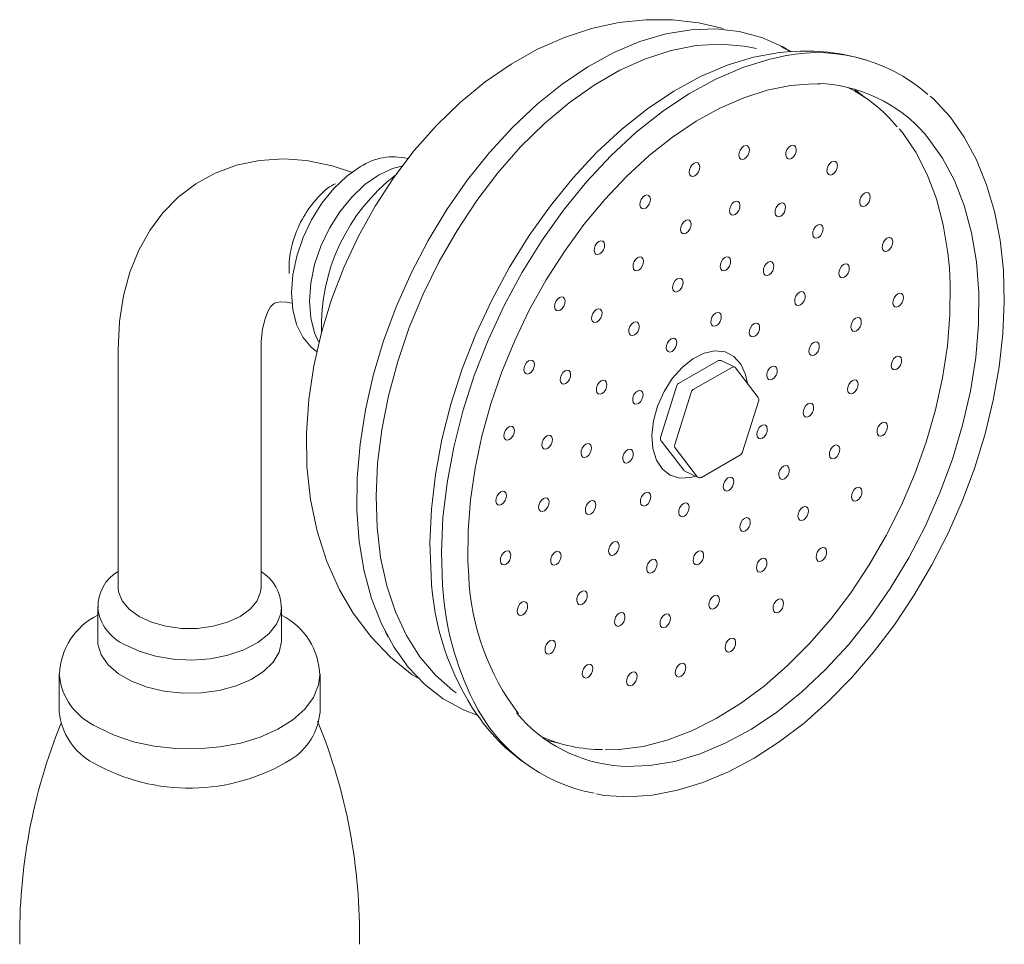
# Model space of a CAD drawing. Units: inches. Extents: x -0.6 to 29.6, y -22.5 to 52.4.
# Drawn here: x 25.8 to 29.6, y 48.8 to 52.4 of the extents above; entities that cross this region are included whole.
import ezdxf

# ---------------------------------------------------------------- set-up
doc = ezdxf.new("R2010")
doc.units = ezdxf.units.IN
doc.header["$LTSCALE"] = 2
doc.header["$MEASUREMENT"] = 0
doc.layers.add('A-PRODUCT', color=7, linetype='Continuous', lineweight=9)

# ---------------------------------------------------------------- blocks, each defined once
blk = doc.blocks.new('EAHS35-K ISO')
at = {"layer": 'A-PRODUCT', "linetype": 'Continuous', "lineweight": 15}
for p, q in [((12.04, 33.5046), (12.0039, 33.524)), ((12.285, 33.3605), (12.3246, 33.3301)), ((9.4481, 32.356), (9.4481, 31.4382)), ((9.9993, 31.4382), (9.9993, 32.356)), ((11.7605, 32.3121), (11.6094, 32.2248)), ((11.6661, 32.2007), (11.8172, 32.2879)), ((11.824, 32.2886), (11.7732, 32.3126)), ((11.9164, 32.1709), (11.829, 32.2846)), ((11.6031, 32.2171), (11.5394, 32.0161)), ((11.5944, 31.989), (11.6581, 32.1899)), ((11.855, 31.9574), (11.9186, 32.1583)), ((11.5417, 32.0036), (11.6291, 31.8899)), ((11.6827, 31.8636), (11.5953, 31.9773)), ((11.6976, 31.8624), (11.8487, 31.9496)), ((11.6341, 31.8858), (11.6848, 31.8619)), ((9.3694, 31.3626), (9.3694, 31.2346)), ((10.078, 31.2346), (10.078, 31.3626)), ((10.4773, 31.2684), (10.489, 31.2468)), ((9.2207, 31.1051), (9.2207, 30.9576)), ((10.2267, 31.1051), (10.2266, 31.0996)), ((10.2267, 30.9576), (10.2267, 31.1051))]:
    blk.add_line(p, q, dxfattribs=at)
at = {"layer": 'A-PRODUCT', "linetype": 'Continuous', "lineweight": 15, "flags": 128}
for points in [[(11.7808, 33.5931), (11.688, 33.6151), (11.586, 33.6271), (11.4827, 33.6274), (11.3785, 33.6162), (11.2739, 33.5935), (11.1694, 33.5593), (11.0656, 33.5135), (10.9632, 33.4561), (10.8634, 33.3876), (10.7671, 33.3086), (10.6756, 33.2199), (10.5899, 33.1229), (10.5108, 33.0185), (10.4389, 32.908), (10.3745, 32.7921), (10.3183, 32.6718), (10.2706, 32.5479), (10.2318, 32.4213), (10.2024, 32.2928), (10.183, 32.1632), (10.174, 32.0334), (10.1762, 31.9044), (10.1899, 31.7776), (10.2156, 31.6548), (10.2532, 31.5379), (10.3022, 31.4289), (10.3551, 31.3389), (10.4229, 31.2487), (10.4991, 31.1694), (10.5824, 31.1015), (10.6025, 31.0889)], [(10.833, 30.9455), (10.78, 30.966), (10.7021, 31.0087), (10.6308, 31.0637), (10.567, 31.1305), (10.5112, 31.2086), (10.464, 31.297), (10.4258, 31.3949), (10.3971, 31.5013), (10.3781, 31.6153), (10.369, 31.7356), (10.3699, 31.861), (10.3809, 31.9903), (10.4017, 32.1223), (10.4322, 32.2556), (10.472, 32.3888), (10.5209, 32.5207), (10.5783, 32.65), (10.6435, 32.7753), (10.7161, 32.8955), (10.7952, 33.0093), (10.8801, 33.1155), (10.9699, 33.2132), (11.0637, 33.3014), (11.1607, 33.3792), (11.2598, 33.4457), (11.36, 33.5005), (11.4604, 33.5428), (11.5599, 33.5724), (11.6576, 33.5888), (11.7526, 33.592), (11.8437, 33.5818), (11.9303, 33.5585), (12.0113, 33.5222), (12.0411, 33.5047)], [(10.752, 31.0318), (10.7395, 31.0408), (10.6719, 31.0999), (10.6121, 31.1705), (10.5605, 31.2521), (10.5178, 31.3437), (10.4843, 31.4444), (10.4605, 31.5532), (10.4465, 31.669), (10.4426, 31.7905), (10.4487, 31.9166), (10.4648, 32.0459), (10.4907, 32.1772), (10.5262, 32.309), (10.5708, 32.44), (10.6242, 32.5689), (10.6858, 32.6943), (10.755, 32.815), (10.8309, 32.9297), (10.913, 33.0372), (11.0003, 33.1365), (11.0919, 33.2265), (11.1869, 33.3063), (11.2843, 33.3751), (11.3831, 33.4321), (11.4823, 33.4768), (11.5809, 33.5088), (11.6779, 33.5277), (11.7722, 33.5332), (11.863, 33.5255), (11.9097, 33.5158)], [(12.0448, 33.5049), (11.9985, 33.5009), (11.8984, 33.4827), (11.7966, 33.4516), (11.6939, 33.4079), (11.5915, 33.3518), (11.4902, 33.2841), (11.391, 33.2052), (11.2948, 33.1159), (11.2025, 33.0172), (11.115, 32.9098), (11.033, 32.7948), (10.9574, 32.6733), (10.8888, 32.5463), (10.828, 32.4152), (10.7754, 32.281), (10.7316, 32.1452), (10.6969, 32.0088), (10.6717, 31.8733), (10.6563, 31.7398), (10.6507, 31.6096), (10.655, 31.484)], [(10.6995, 31.4469), (10.6951, 31.5744), (10.7008, 31.7064), (10.7165, 31.8418), (10.7421, 31.9793), (10.7772, 32.1176), (10.8217, 32.2555), (10.875, 32.3916), (10.9368, 32.5246), (11.0063, 32.6534), (11.083, 32.7766), (11.1661, 32.8933), (11.2549, 33.0022), (11.3486, 33.1024), (11.4462, 33.193), (11.5468, 33.273), (11.6496, 33.3417), (11.7535, 33.3986), (11.8576, 33.443), (11.9609, 33.4745), (11.9805, 33.4791)], [(10.8001, 31.4817), (10.7969, 31.5405), (10.7974, 31.6562), (10.8066, 31.7757), (10.8244, 31.8979), (10.8506, 32.0215), (10.8852, 32.1456), (10.9277, 32.269), (10.9779, 32.3906), (11.0351, 32.5093), (11.0991, 32.6239), (11.169, 32.7336), (11.2444, 32.8373), (11.3246, 32.934), (11.4087, 33.023), (11.496, 33.1033), (11.5856, 33.1744), (11.6769, 33.2357), (11.7688, 33.2865), (11.8606, 33.3266), (11.9515, 33.3557), (12.0406, 33.3734), (12.1273, 33.3799), (12.1545, 33.3782)], [(11.2933, 30.6418), (11.323, 30.636), (11.4144, 30.6308), (11.5087, 30.6374), (11.6053, 30.6556), (11.7034, 30.6855), (11.8021, 30.7268), (11.9006, 30.7792), (11.998, 30.8421), (12.0936, 30.9151), (12.1865, 30.9976), (12.276, 31.0888), (12.3613, 31.1879), (12.4419, 31.2942), (12.517, 31.4067), (12.586, 31.5246), (12.6485, 31.6469), (12.7038, 31.7727), (12.7516, 31.9008), (12.7915, 32.0302), (12.823, 32.16), (12.846, 32.289), (12.8603, 32.4162), (12.8656, 32.5407), (12.862, 32.6614), (12.8494, 32.7773), (12.8278, 32.8874), (12.7974, 32.9909), (12.7585, 33.0868), (12.7113, 33.1742), (12.6562, 33.2525), (12.5938, 33.3207), (12.5791, 33.333)], [(11.3864, 30.7491), (11.4055, 30.7481), (11.4989, 30.7513), (11.5951, 30.7674), (11.693, 30.7965), (11.7918, 30.8382), (11.8905, 30.892), (11.988, 30.9576), (12.0834, 31.0341), (12.1758, 31.1209), (12.2642, 31.217), (12.3477, 31.3216), (12.4255, 31.4336), (12.497, 31.5518), (12.5612, 31.6752), (12.6176, 31.8024), (12.6657, 31.9322), (12.705, 32.0634), (12.735, 32.1945), (12.7555, 32.3244), (12.7662, 32.4517), (12.7671, 32.5751), (12.7582, 32.6935), (12.7395, 32.8056), (12.7112, 32.9104), (12.6737, 33.0068), (12.6272, 33.0938), (12.5723, 33.1706), (12.5574, 33.188)], [(12.6537, 32.6697), (12.648, 32.7286), (12.6302, 32.8359), (12.6036, 32.9369), (12.5682, 33.0305), (12.5244, 33.1159), (12.4727, 33.1922), (12.4597, 33.2068)], [(11.8824, 33.1265), (11.8816, 33.1164), (11.8778, 33.106), (11.8716, 33.0969), (11.8641, 33.0906), (11.8562, 33.088), (11.8493, 33.0895), (11.8443, 33.0948), (11.842, 33.1032), (11.8429, 33.1134), (11.8467, 33.1238), (11.8528, 33.1328), (11.8604, 33.1391), (11.8683, 33.1418), (11.8752, 33.1403), (11.8802, 33.1349), (11.8824, 33.1265)], [(12.0631, 33.1285), (12.0623, 33.1183), (12.0585, 33.1079), (12.0524, 33.0989), (12.0448, 33.0926), (12.0369, 33.09), (12.03, 33.0915), (12.025, 33.0968), (12.0228, 33.1052), (12.0236, 33.1154), (12.0274, 33.1258), (12.0335, 33.1348), (12.0411, 33.1411), (12.049, 33.1437), (12.0559, 33.1423), (12.0609, 33.1369), (12.0631, 33.1285)], [(10.3475, 33.0389), (10.274, 33.0636), (10.1743, 33.084), (10.0867, 33.0905), (9.993, 33.0849), (9.9044, 33.0663), (9.8223, 33.0358), (9.7473, 32.9944), (9.68, 32.9431), (9.6207, 32.8829), (9.5698, 32.8144), (9.5274, 32.738), (9.4935, 32.6539), (9.4688, 32.5624), (9.4535, 32.4639), (9.4481, 32.356)], [(11.691, 33.0611), (11.6902, 33.0509), (11.6864, 33.0405), (11.6802, 33.0314), (11.6726, 33.0251), (11.6648, 33.0225), (11.6578, 33.024), (11.6529, 33.0294), (11.6506, 33.0378), (11.6515, 33.0479), (11.6552, 33.0583), (11.6614, 33.0674), (11.669, 33.0737), (11.6768, 33.0763), (11.6838, 33.0748), (11.6888, 33.0695), (11.691, 33.0611)], [(12.2218, 33.0669), (12.221, 33.0567), (12.2172, 33.0463), (12.211, 33.0373), (12.2035, 33.031), (12.1956, 33.0284), (12.1886, 33.0299), (12.1837, 33.0352), (12.1814, 33.0436), (12.1823, 33.0538), (12.1861, 33.0642), (12.1922, 33.0732), (12.1998, 33.0795), (12.2077, 33.0821), (12.2146, 33.0807), (12.2196, 33.0753), (12.2218, 33.0669)], [(10.3833, 33.0607), (10.3301, 33.0238), (10.2797, 32.9762), (10.2337, 32.9195), (10.1937, 32.8558), (10.1611, 32.787), (10.1369, 32.7156), (10.122, 32.6441), (10.1169, 32.5748), (10.1218, 32.5101), (10.1365, 32.4522), (10.1605, 32.4031), (10.193, 32.3644), (10.2136, 32.3484)], [(10.4524, 33.0281), (10.5064, 33.053), (10.542, 33.0626)], [(10.2212, 32.3845), (10.2056, 32.4196), (10.1909, 32.4775), (10.186, 32.5422), (10.1911, 32.6115), (10.206, 32.683), (10.2302, 32.7544), (10.2628, 32.8231), (10.3028, 32.8869), (10.3488, 32.9436), (10.3992, 32.9912), (10.4524, 33.0281)], [(12.3485, 32.9456), (12.3476, 32.9354), (12.3438, 32.925), (12.3377, 32.916), (12.3301, 32.9097), (12.3222, 32.907), (12.3153, 32.9085), (12.3103, 32.9139), (12.3081, 32.9223), (12.3089, 32.9325), (12.3127, 32.9428), (12.3189, 32.9519), (12.3264, 32.9582), (12.3343, 32.9608), (12.3413, 32.9593), (12.3462, 32.954), (12.3485, 32.9456)], [(11.5009, 32.9362), (11.5001, 32.9261), (11.4963, 32.9157), (11.4901, 32.9066), (11.4826, 32.9003), (11.4747, 32.8977), (11.4678, 32.8992), (11.4628, 32.9045), (11.4605, 32.9129), (11.4614, 32.9231), (11.4652, 32.9335), (11.4713, 32.9425), (11.4789, 32.9489), (11.4868, 32.9515), (11.4937, 32.95), (11.4987, 32.9446), (11.5009, 32.9362)], [(11.8463, 32.9122), (11.8455, 32.902), (11.8417, 32.8916), (11.8355, 32.8826), (11.8279, 32.8762), (11.8201, 32.8736), (11.8131, 32.8751), (11.8082, 32.8805), (11.8059, 32.8889), (11.8068, 32.899), (11.8105, 32.9094), (11.8167, 32.9185), (11.8243, 32.9248), (11.8321, 32.9274), (11.8391, 32.9259), (11.8441, 32.9206), (11.8463, 32.9122)], [(12.0219, 32.9062), (12.021, 32.8961), (12.0173, 32.8857), (12.0111, 32.8766), (12.0035, 32.8703), (11.9957, 32.8677), (11.9887, 32.8692), (11.9837, 32.8745), (11.9815, 32.8829), (11.9823, 32.8931), (11.9861, 32.9035), (11.9923, 32.9125), (11.9999, 32.9188), (12.0077, 32.9215), (12.0147, 32.92), (12.0196, 32.9146), (12.0219, 32.9062)], [(11.6576, 32.8402), (11.6568, 32.83), (11.653, 32.8196), (11.6468, 32.8106), (11.6392, 32.8043), (11.6314, 32.8017), (11.6244, 32.8031), (11.6195, 32.8085), (11.6172, 32.8169), (11.6181, 32.8271), (11.6218, 32.8375), (11.628, 32.8465), (11.6356, 32.8528), (11.6434, 32.8554), (11.6504, 32.8539), (11.6554, 32.8486), (11.6576, 32.8402)], [(12.1671, 32.823), (12.1663, 32.8128), (12.1625, 32.8024), (12.1564, 32.7934), (12.1488, 32.7871), (12.1409, 32.7844), (12.134, 32.7859), (12.129, 32.7913), (12.1268, 32.7997), (12.1276, 32.8099), (12.1314, 32.8202), (12.1375, 32.8293), (12.1451, 32.8356), (12.153, 32.8382), (12.1599, 32.8367), (12.1649, 32.8314), (12.1671, 32.823)], [(11.3241, 32.7599), (11.3233, 32.7497), (11.3195, 32.7393), (11.3133, 32.7303), (11.3058, 32.724), (11.2979, 32.7214), (11.2909, 32.7228), (11.286, 32.7282), (11.2837, 32.7366), (11.2846, 32.7468), (11.2884, 32.7572), (11.2945, 32.7662), (11.3021, 32.7725), (11.31, 32.7751), (11.3169, 32.7736), (11.3219, 32.7683), (11.3241, 32.7599)], [(12.4351, 32.7721), (12.4343, 32.762), (12.4305, 32.7516), (12.4244, 32.7425), (12.4168, 32.7362), (12.4089, 32.7336), (12.402, 32.7351), (12.397, 32.7404), (12.3948, 32.7488), (12.3956, 32.759), (12.3994, 32.7694), (12.4055, 32.7785), (12.4131, 32.7848), (12.421, 32.7874), (12.4279, 32.7859), (12.4329, 32.7805), (12.4351, 32.7721)], [(11.4742, 32.6974), (11.4734, 32.6872), (11.4696, 32.6768), (11.4635, 32.6678), (11.4559, 32.6615), (11.448, 32.6588), (11.4411, 32.6603), (11.4361, 32.6657), (11.4339, 32.6741), (11.4347, 32.6842), (11.4385, 32.6946), (11.4446, 32.7037), (11.4522, 32.71), (11.4601, 32.7126), (11.467, 32.7111), (11.472, 32.7058), (11.4742, 32.6974)], [(11.8102, 32.6978), (11.8093, 32.6876), (11.8056, 32.6772), (11.7994, 32.6682), (11.7918, 32.6619), (11.784, 32.6593), (11.777, 32.6608), (11.772, 32.6661), (11.7698, 32.6745), (11.7706, 32.6847), (11.7744, 32.6951), (11.7806, 32.7041), (11.7882, 32.7104), (11.796, 32.713), (11.803, 32.7115), (11.8079, 32.7062), (11.8102, 32.6978)], [(11.9769, 32.6793), (11.976, 32.6691), (11.9723, 32.6587), (11.9661, 32.6497), (11.9585, 32.6434), (11.9507, 32.6408), (11.9437, 32.6422), (11.9387, 32.6476), (11.9365, 32.656), (11.9373, 32.6662), (11.9411, 32.6766), (11.9473, 32.6856), (11.9549, 32.6919), (11.9627, 32.6945), (11.9697, 32.693), (11.9746, 32.6877), (11.9769, 32.6793)], [(11.3269, 30.812), (11.3808, 30.8125), (11.4724, 30.8251), (11.5657, 30.8494), (11.66, 30.8851), (11.7543, 30.9321), (11.8478, 30.9899), (11.9396, 31.0578), (12.0288, 31.1353), (12.1146, 31.2216), (12.1964, 31.3159), (12.2734, 31.4174), (12.3448, 31.5252), (12.4102, 31.6382), (12.4689, 31.7555), (12.5204, 31.8761), (12.5642, 31.9988), (12.6, 32.1226), (12.6274, 32.2464), (12.6462, 32.3692), (12.6561, 32.4897), (12.657, 32.607), (12.6537, 32.6697)], [(12.2679, 32.6706), (12.267, 32.6604), (12.2633, 32.65), (12.2571, 32.6409), (12.2495, 32.6346), (12.2417, 32.632), (12.2347, 32.6335), (12.2298, 32.6389), (12.2275, 32.6473), (12.2283, 32.6574), (12.2321, 32.6678), (12.2383, 32.6769), (12.2459, 32.6832), (12.2537, 32.6858), (12.2607, 32.6843), (12.2656, 32.679), (12.2679, 32.6706)], [(11.6265, 32.6158), (11.6257, 32.6056), (11.6219, 32.5952), (11.6158, 32.5862), (11.6082, 32.5799), (11.6003, 32.5772), (11.5934, 32.5787), (11.5884, 32.5841), (11.5862, 32.5925), (11.587, 32.6027), (11.5908, 32.613), (11.5969, 32.6221), (11.6045, 32.6284), (11.6124, 32.631), (11.6193, 32.6295), (11.6243, 32.6242), (11.6265, 32.6158)], [(11.1717, 32.5431), (11.1708, 32.5329), (11.1671, 32.5225), (11.1609, 32.5135), (11.1533, 32.5072), (11.1455, 32.5046), (11.1385, 32.5061), (11.1336, 32.5114), (11.1313, 32.5198), (11.1322, 32.53), (11.1359, 32.5404), (11.1421, 32.5494), (11.1497, 32.5557), (11.1575, 32.5583), (11.1645, 32.5569), (11.1694, 32.5515), (11.1717, 32.5431)], [(12.0978, 32.5634), (12.097, 32.5533), (12.0932, 32.5429), (12.087, 32.5338), (12.0795, 32.5275), (12.0716, 32.5249), (12.0646, 32.5264), (12.0597, 32.5317), (12.0574, 32.5401), (12.0583, 32.5503), (12.0621, 32.5607), (12.0682, 32.5697), (12.0758, 32.576), (12.0837, 32.5787), (12.0906, 32.5772), (12.0956, 32.5718), (12.0978, 32.5634)], [(12.4764, 32.5575), (12.4755, 32.5473), (12.4718, 32.5369), (12.4656, 32.5279), (12.458, 32.5216), (12.4502, 32.519), (12.4432, 32.5204), (12.4383, 32.5258), (12.436, 32.5342), (12.4369, 32.5444), (12.4406, 32.5548), (12.4468, 32.5638), (12.4544, 32.5701), (12.4622, 32.5727), (12.4692, 32.5712), (12.4741, 32.5659), (12.4764, 32.5575)], [(9.9993, 32.356), (10.0001, 32.3858), (10.0055, 32.4351), (10.0146, 32.4739), (10.0254, 32.5019), (10.0358, 32.5198), (10.0441, 32.5293), (10.0505, 32.534), (10.0597, 32.5374), (10.0747, 32.5393), (10.0978, 32.5381), (10.1162, 32.5343)], [(11.3142, 32.4977), (11.3133, 32.4875), (11.3095, 32.4771), (11.3034, 32.4681), (11.2958, 32.4618), (11.288, 32.4591), (11.281, 32.4606), (11.276, 32.466), (11.2738, 32.4744), (11.2746, 32.4845), (11.2784, 32.4949), (11.2846, 32.504), (11.2922, 32.5103), (11.3, 32.5129), (11.307, 32.5114), (11.3119, 32.5061), (11.3142, 32.4977)], [(11.7741, 32.4834), (11.7732, 32.4733), (11.7694, 32.4629), (11.7633, 32.4538), (11.7557, 32.4475), (11.7478, 32.4449), (11.7409, 32.4464), (11.7359, 32.4517), (11.7337, 32.4601), (11.7345, 32.4703), (11.7383, 32.4807), (11.7445, 32.4897), (11.752, 32.4961), (11.7599, 32.4987), (11.7669, 32.4972), (11.7718, 32.4918), (11.7741, 32.4834)], [(12.3142, 32.4639), (12.3134, 32.4537), (12.3096, 32.4433), (12.3035, 32.4343), (12.2959, 32.428), (12.288, 32.4254), (12.2811, 32.4268), (12.2761, 32.4322), (12.2739, 32.4406), (12.2747, 32.4508), (12.2785, 32.4612), (12.2846, 32.4702), (12.2922, 32.4765), (12.3001, 32.4791), (12.307, 32.4776), (12.312, 32.4723), (12.3142, 32.4639)], [(11.4577, 32.4474), (11.4569, 32.4372), (11.4531, 32.4268), (11.447, 32.4178), (11.4394, 32.4115), (11.4315, 32.4089), (11.4246, 32.4104), (11.4196, 32.4157), (11.4174, 32.4241), (11.4182, 32.4343), (11.422, 32.4447), (11.4281, 32.4537), (11.4357, 32.46), (11.4436, 32.4626), (11.4505, 32.4612), (11.4555, 32.4558), (11.4577, 32.4474)], [(11.9221, 32.4423), (11.9212, 32.4321), (11.9174, 32.4217), (11.9113, 32.4127), (11.9037, 32.4064), (11.8958, 32.4038), (11.8889, 32.4052), (11.8839, 32.4106), (11.8817, 32.419), (11.8825, 32.4292), (11.8863, 32.4396), (11.8925, 32.4486), (11.9, 32.4549), (11.9079, 32.4575), (11.9149, 32.456), (11.9198, 32.4507), (11.9221, 32.4423)], [(11.6024, 32.3844), (11.6016, 32.3742), (11.5978, 32.3638), (11.5917, 32.3547), (11.5841, 32.3484), (11.5762, 32.3458), (11.5693, 32.3473), (11.5643, 32.3527), (11.5621, 32.3611), (11.5629, 32.3712), (11.5667, 32.3816), (11.5728, 32.3907), (11.5804, 32.397), (11.5883, 32.3996), (11.5952, 32.3981), (11.6002, 32.3928), (11.6024, 32.3844)], [(12.1521, 32.3703), (12.1512, 32.3601), (12.1474, 32.3497), (12.1413, 32.3407), (12.1337, 32.3344), (12.1258, 32.3317), (12.1189, 32.3332), (12.1139, 32.3386), (12.1117, 32.347), (12.1125, 32.3571), (12.1163, 32.3675), (12.1225, 32.3766), (12.13, 32.3829), (12.1379, 32.3855), (12.1449, 32.384), (12.1498, 32.3787), (12.1521, 32.3703)], [(11.0532, 32.2995), (11.0524, 32.2894), (11.0486, 32.279), (11.0425, 32.2699), (11.0349, 32.2636), (11.027, 32.261), (11.0201, 32.2625), (11.0151, 32.2678), (11.0129, 32.2762), (11.0137, 32.2864), (11.0175, 32.2968), (11.0236, 32.3058), (11.0312, 32.3121), (11.0391, 32.3148), (11.046, 32.3133), (11.051, 32.3079), (11.0532, 32.2995)], [(11.6741, 31.8669), (11.6551, 31.8617), (11.6143, 31.8594), (11.5776, 31.8703), (11.5471, 31.8938), (11.5244, 31.9288), (11.5107, 31.9732), (11.5069, 32.0247), (11.5129, 32.0805), (11.5287, 32.1376), (11.5533, 32.193), (11.5853, 32.2435), (11.6231, 32.2866), (11.6646, 32.3199), (11.7076, 32.3416), (11.7497, 32.3505), (11.7888, 32.3462), (11.8226, 32.3289), (11.8494, 32.2994), (11.8677, 32.2595), (11.8751, 32.2246)], [(12.4696, 32.3151), (12.4688, 32.305), (12.465, 32.2946), (12.4588, 32.2855), (12.4513, 32.2792), (12.4434, 32.2766), (12.4365, 32.2781), (12.4315, 32.2834), (12.4292, 32.2918), (12.4301, 32.302), (12.4339, 32.3124), (12.44, 32.3214), (12.4476, 32.3278), (12.4555, 32.3304), (12.4624, 32.3289), (12.4674, 32.3235), (12.4696, 32.3151)], [(11.1931, 32.2607), (11.1922, 32.2505), (11.1884, 32.2401), (11.1823, 32.231), (11.1747, 32.2247), (11.1668, 32.2221), (11.1599, 32.2236), (11.1549, 32.229), (11.1527, 32.2374), (11.1535, 32.2475), (11.1573, 32.2579), (11.1635, 32.267), (11.171, 32.2733), (11.1789, 32.2759), (11.1859, 32.2744), (11.1908, 32.2691), (11.1931, 32.2607)], [(11.9899, 32.2767), (11.9891, 32.2665), (11.9853, 32.2561), (11.9791, 32.247), (11.9715, 32.2407), (11.9637, 32.2381), (11.9567, 32.2396), (11.9518, 32.245), (11.9495, 32.2534), (11.9504, 32.2635), (11.9541, 32.2739), (11.9603, 32.283), (11.9679, 32.2893), (11.9757, 32.2919), (11.9827, 32.2904), (11.9877, 32.2851), (11.9899, 32.2767)], [(12.3016, 32.2232), (12.3008, 32.213), (12.297, 32.2026), (12.2909, 32.1936), (12.2833, 32.1873), (12.2754, 32.1847), (12.2685, 32.1861), (12.2635, 32.1915), (12.2613, 32.1999), (12.2621, 32.2101), (12.2659, 32.2205), (12.272, 32.2295), (12.2796, 32.2358), (12.2875, 32.2384), (12.2944, 32.2369), (12.2994, 32.2316), (12.3016, 32.2232)], [(11.3329, 32.2218), (11.3321, 32.2116), (11.3283, 32.2012), (11.3221, 32.1922), (11.3146, 32.1859), (11.3067, 32.1833), (11.2997, 32.1847), (11.2948, 32.1901), (11.2925, 32.1985), (11.2934, 32.2087), (11.2972, 32.2191), (11.3033, 32.2281), (11.3109, 32.2344), (11.3188, 32.237), (11.3257, 32.2355), (11.3307, 32.2302), (11.3329, 32.2218)], [(11.4727, 32.1829), (11.4719, 32.1727), (11.4681, 32.1623), (11.462, 32.1533), (11.4544, 32.147), (11.4465, 32.1444), (11.4396, 32.1459), (11.4346, 32.1512), (11.4324, 32.1596), (11.4332, 32.1698), (11.437, 32.1802), (11.4431, 32.1892), (11.4507, 32.1955), (11.4586, 32.1981), (11.4655, 32.1967), (11.4705, 32.1913), (11.4727, 32.1829)], [(12.1303, 32.1332), (12.1294, 32.123), (12.1256, 32.1126), (12.1195, 32.1036), (12.1119, 32.0973), (12.104, 32.0947), (12.0971, 32.0962), (12.0921, 32.1015), (12.0899, 32.1099), (12.0907, 32.1201), (12.0945, 32.1305), (12.1007, 32.1395), (12.1082, 32.1458), (12.1161, 32.1484), (12.1231, 32.147), (12.128, 32.1416), (12.1303, 32.1332)], [(10.9762, 32.0444), (10.9753, 32.0342), (10.9716, 32.0238), (10.9654, 32.0148), (10.9578, 32.0085), (10.95, 32.0059), (10.943, 32.0074), (10.938, 32.0127), (10.9358, 32.0211), (10.9366, 32.0313), (10.9404, 32.0417), (10.9466, 32.0507), (10.9542, 32.057), (10.962, 32.0596), (10.969, 32.0582), (10.9739, 32.0528), (10.9762, 32.0444)], [(11.9517, 32.0498), (11.9508, 32.0396), (11.9471, 32.0292), (11.9409, 32.0202), (11.9333, 32.0139), (11.9255, 32.0113), (11.9185, 32.0127), (11.9135, 32.0181), (11.9113, 32.0265), (11.9121, 32.0367), (11.9159, 32.0471), (11.9221, 32.0561), (11.9297, 32.0624), (11.9375, 32.065), (11.9445, 32.0635), (11.9494, 32.0582), (11.9517, 32.0498)], [(12.4153, 32.0603), (12.4144, 32.0501), (12.4106, 32.0397), (12.4045, 32.0307), (12.3969, 32.0244), (12.389, 32.0218), (12.3821, 32.0232), (12.3771, 32.0286), (12.3749, 32.037), (12.3757, 32.0472), (12.3795, 32.0576), (12.3857, 32.0666), (12.3932, 32.0729), (12.4011, 32.0755), (12.4081, 32.074), (12.413, 32.0687), (12.4153, 32.0603)], [(11.1228, 32.0095), (11.1219, 31.9993), (11.1182, 31.9889), (11.112, 31.9799), (11.1044, 31.9736), (11.0966, 31.971), (11.0896, 31.9725), (11.0846, 31.9778), (11.0824, 31.9862), (11.0832, 31.9964), (11.087, 32.0068), (11.0932, 32.0158), (11.1008, 32.0221), (11.1086, 32.0247), (11.1156, 32.0233), (11.1205, 32.0179), (11.1228, 32.0095)], [(11.2737, 31.9779), (11.2728, 31.9678), (11.2691, 31.9574), (11.2629, 31.9483), (11.2553, 31.942), (11.2475, 31.9394), (11.2405, 31.9409), (11.2355, 31.9462), (11.2333, 31.9546), (11.2341, 31.9648), (11.2379, 31.9752), (11.2441, 31.9842), (11.2517, 31.9906), (11.2595, 31.9932), (11.2665, 31.9917), (11.2714, 31.9863), (11.2737, 31.9779)], [(12.2313, 31.972), (12.2305, 31.9619), (12.2267, 31.9515), (12.2206, 31.9424), (12.213, 31.9361), (12.2051, 31.9335), (12.1982, 31.935), (12.1932, 31.9403), (12.191, 31.9487), (12.1918, 31.9589), (12.1956, 31.9693), (12.2018, 31.9784), (12.2093, 31.9847), (12.2172, 31.9873), (12.2241, 31.9858), (12.2291, 31.9804), (12.2313, 31.972)], [(11.4345, 31.956), (11.4337, 31.9459), (11.4299, 31.9355), (11.4237, 31.9264), (11.4162, 31.9201), (11.4083, 31.9175), (11.4014, 31.919), (11.3964, 31.9243), (11.3941, 31.9327), (11.395, 31.9429), (11.3988, 31.9533), (11.4049, 31.9624), (11.4125, 31.9687), (11.4204, 31.9713), (11.4273, 31.9698), (11.4323, 31.9644), (11.4345, 31.956)], [(12.0362, 31.8932), (12.0353, 31.8831), (12.0316, 31.8727), (12.0254, 31.8636), (12.0178, 31.8573), (12.01, 31.8547), (12.003, 31.8562), (11.9981, 31.8615), (11.9958, 31.8699), (11.9967, 31.8801), (12.0004, 31.8905), (12.0066, 31.8995), (12.0142, 31.9058), (12.022, 31.9085), (12.029, 31.907), (12.0339, 31.9016), (12.0362, 31.8932)], [(11.6291, 31.8899), (11.6303, 31.8886), (11.632, 31.8875)], [(11.822, 31.8483), (11.8211, 31.8382), (11.8174, 31.8278), (11.8112, 31.8187), (11.8036, 31.8124), (11.7958, 31.8098), (11.7888, 31.8113), (11.7838, 31.8166), (11.7816, 31.825), (11.7824, 31.8352), (11.7862, 31.8456), (11.7924, 31.8547), (11.8, 31.861), (11.8078, 31.8636), (11.8148, 31.8621), (11.8197, 31.8567), (11.822, 31.8483)], [(12.3167, 31.809), (12.3159, 31.7988), (12.3121, 31.7884), (12.306, 31.7793), (12.2984, 31.773), (12.2905, 31.7704), (12.2836, 31.7719), (12.2786, 31.7773), (12.2764, 31.7857), (12.2772, 31.7958), (12.281, 31.8062), (12.2871, 31.8153), (12.2947, 31.8216), (12.3026, 31.8242), (12.3095, 31.8227), (12.3145, 31.8174), (12.3167, 31.809)], [(10.9454, 31.7938), (10.9445, 31.7837), (10.9408, 31.7733), (10.9346, 31.7642), (10.927, 31.7579), (10.9192, 31.7553), (10.9122, 31.7568), (10.9072, 31.7621), (10.905, 31.7705), (10.9058, 31.7807), (10.9096, 31.7911), (10.9158, 31.8001), (10.9234, 31.8065), (10.9312, 31.8091), (10.9382, 31.8076), (10.9431, 31.8022), (10.9454, 31.7938)], [(11.1102, 31.7688), (11.1094, 31.7586), (11.1056, 31.7482), (11.0994, 31.7392), (11.0918, 31.7329), (11.084, 31.7303), (11.077, 31.7318), (11.0721, 31.7371), (11.0698, 31.7455), (11.0707, 31.7557), (11.0744, 31.7661), (11.0806, 31.7751), (11.0882, 31.7814), (11.096, 31.784), (11.103, 31.7826), (11.108, 31.7772), (11.1102, 31.7688)], [(11.5024, 31.7904), (11.5015, 31.7802), (11.4977, 31.7698), (11.4916, 31.7608), (11.484, 31.7545), (11.4761, 31.7519), (11.4692, 31.7534), (11.4642, 31.7587), (11.462, 31.7671), (11.4628, 31.7773), (11.4666, 31.7877), (11.4728, 31.7967), (11.4803, 31.803), (11.4882, 31.8056), (11.4952, 31.8041), (11.5001, 31.7988), (11.5024, 31.7904)], [(11.2903, 31.758), (11.2894, 31.7478), (11.2856, 31.7374), (11.2795, 31.7284), (11.2719, 31.7221), (11.264, 31.7195), (11.2571, 31.721), (11.2521, 31.7263), (11.2499, 31.7347), (11.2507, 31.7449), (11.2545, 31.7553), (11.2607, 31.7643), (11.2682, 31.7706), (11.2761, 31.7732), (11.2831, 31.7718), (11.288, 31.7664), (11.2903, 31.758)], [(11.6504, 31.7493), (11.6495, 31.7391), (11.6457, 31.7287), (11.6396, 31.7197), (11.632, 31.7133), (11.6241, 31.7107), (11.6172, 31.7122), (11.6122, 31.7176), (11.61, 31.726), (11.6108, 31.7361), (11.6146, 31.7465), (11.6208, 31.7556), (11.6283, 31.7619), (11.6362, 31.7645), (11.6431, 31.763), (11.6481, 31.7577), (11.6504, 31.7493)], [(12.1102, 31.735), (12.1094, 31.7248), (12.1056, 31.7144), (12.0995, 31.7054), (12.0919, 31.6991), (12.084, 31.6965), (12.0771, 31.698), (12.0721, 31.7033), (12.0699, 31.7117), (12.0707, 31.7219), (12.0745, 31.7323), (12.0806, 31.7413), (12.0882, 31.7476), (12.0961, 31.7503), (12.103, 31.7488), (12.108, 31.7434), (12.1102, 31.735)], [(11.8861, 31.6918), (11.8852, 31.6817), (11.8815, 31.6713), (11.8753, 31.6622), (11.8677, 31.6559), (11.8599, 31.6533), (11.8529, 31.6548), (11.848, 31.6601), (11.8457, 31.6685), (11.8465, 31.6787), (11.8503, 31.6891), (11.8565, 31.6981), (11.8641, 31.7044), (11.8719, 31.7071), (11.8789, 31.7056), (11.8838, 31.7002), (11.8861, 31.6918)], [(11.3798, 31.6001), (11.379, 31.5899), (11.3752, 31.5795), (11.369, 31.5704), (11.3615, 31.5641), (11.3536, 31.5615), (11.3467, 31.563), (11.3417, 31.5684), (11.3394, 31.5768), (11.3403, 31.5869), (11.3441, 31.5973), (11.3502, 31.6064), (11.3578, 31.6127), (11.3657, 31.6153), (11.3726, 31.6138), (11.3776, 31.6085), (11.3798, 31.6001)], [(12.1802, 31.5769), (12.1794, 31.5668), (12.1756, 31.5564), (12.1694, 31.5473), (12.1619, 31.541), (12.154, 31.5384), (12.147, 31.5399), (12.1421, 31.5452), (12.1398, 31.5536), (12.1407, 31.5638), (12.1445, 31.5742), (12.1506, 31.5833), (12.1582, 31.5896), (12.1661, 31.5922), (12.173, 31.5907), (12.178, 31.5853), (12.1802, 31.5769)], [(10.9627, 31.5635), (10.9619, 31.5533), (10.9581, 31.5429), (10.952, 31.5339), (10.9444, 31.5276), (10.9365, 31.525), (10.9296, 31.5265), (10.9246, 31.5318), (10.9224, 31.5402), (10.9232, 31.5504), (10.927, 31.5608), (10.9331, 31.5698), (10.9407, 31.5761), (10.9486, 31.5787), (10.9555, 31.5773), (10.9605, 31.5719), (10.9627, 31.5635)], [(11.1565, 31.5621), (11.1557, 31.552), (11.1519, 31.5416), (11.1458, 31.5325), (11.1382, 31.5262), (11.1303, 31.5236), (11.1234, 31.5251), (11.1184, 31.5304), (11.1162, 31.5388), (11.117, 31.549), (11.1208, 31.5594), (11.1269, 31.5685), (11.1345, 31.5748), (11.1424, 31.5774), (11.1493, 31.5759), (11.1543, 31.5705), (11.1565, 31.5621)], [(11.7059, 31.5638), (11.7051, 31.5537), (11.7013, 31.5433), (11.6951, 31.5342), (11.6876, 31.5279), (11.6797, 31.5253), (11.6728, 31.5268), (11.6678, 31.5321), (11.6655, 31.5405), (11.6664, 31.5507), (11.6702, 31.5611), (11.6763, 31.5701), (11.6839, 31.5765), (11.6918, 31.5791), (11.6987, 31.5776), (11.7037, 31.5722), (11.7059, 31.5638)], [(11.5268, 31.5314), (11.526, 31.5212), (11.5222, 31.5108), (11.5161, 31.5018), (11.5085, 31.4955), (11.5006, 31.4928), (11.4937, 31.4943), (11.4887, 31.4997), (11.4865, 31.5081), (11.4873, 31.5182), (11.4911, 31.5286), (11.4972, 31.5377), (11.5048, 31.544), (11.5127, 31.5466), (11.5196, 31.5451), (11.5246, 31.5398), (11.5268, 31.5314)], [(11.9502, 31.5353), (11.9493, 31.5252), (11.9456, 31.5148), (11.9394, 31.5057), (11.9318, 31.4994), (11.924, 31.4968), (11.917, 31.4983), (11.9121, 31.5036), (11.9098, 31.512), (11.9107, 31.5222), (11.9144, 31.5326), (11.9206, 31.5416), (11.9282, 31.5479), (11.936, 31.5506), (11.943, 31.5491), (11.9479, 31.5437), (11.9502, 31.5353)], [(9.4481, 31.4382), (9.4498, 31.4204), (9.4636, 31.3857), (9.4904, 31.3536), (9.5288, 31.3257), (9.5771, 31.3035), (9.6327, 31.2881), (9.6928, 31.2801), (9.7546, 31.2801), (9.8147, 31.2881), (9.8703, 31.3035), (9.9186, 31.3257), (9.957, 31.3536), (9.9838, 31.3857), (9.9976, 31.4204), (9.9993, 31.4382)], [(11.2573, 31.4097), (11.2564, 31.3995), (11.2527, 31.3891), (11.2465, 31.3801), (11.2389, 31.3738), (11.2311, 31.3712), (11.2241, 31.3727), (11.2191, 31.378), (11.2169, 31.3864), (11.2177, 31.3966), (11.2215, 31.407), (11.2277, 31.416), (11.2353, 31.4223), (11.2431, 31.4249), (11.2501, 31.4235), (11.255, 31.4181), (11.2573, 31.4097)], [(11.7668, 31.3925), (11.766, 31.3823), (11.7622, 31.3719), (11.7561, 31.3629), (11.7485, 31.3566), (11.7406, 31.354), (11.7337, 31.3555), (11.7287, 31.3608), (11.7265, 31.3692), (11.7273, 31.3794), (11.7311, 31.3898), (11.7372, 31.3988), (11.7448, 31.4051), (11.7527, 31.4077), (11.7596, 31.4063), (11.7646, 31.4009), (11.7668, 31.3925)], [(11.0272, 31.3679), (11.0264, 31.3578), (11.0226, 31.3474), (11.0164, 31.3383), (11.0089, 31.332), (11.001, 31.3294), (10.9941, 31.3309), (10.9891, 31.3362), (10.9868, 31.3446), (10.9877, 31.3548), (10.9915, 31.3652), (10.9976, 31.3742), (11.0052, 31.3806), (11.0131, 31.3832), (11.02, 31.3817), (11.025, 31.3763), (11.0272, 31.3679)], [(12.0143, 31.3788), (12.0134, 31.3686), (12.0097, 31.3582), (12.0035, 31.3492), (11.9959, 31.3429), (11.9881, 31.3403), (11.9811, 31.3418), (11.9762, 31.3471), (11.9739, 31.3555), (11.9748, 31.3657), (11.9785, 31.3761), (11.9847, 31.3851), (11.9923, 31.3914), (12.0001, 31.394), (12.0071, 31.3926), (12.012, 31.3872), (12.0143, 31.3788)], [(10.078, 31.3621), (10.0752, 31.3367), (10.059, 31.2964), (10.0291, 31.2588), (9.9866, 31.2254), (9.9334, 31.1977), (9.8716, 31.1767), (9.8038, 31.1633), (9.7327, 31.1581), (9.6612, 31.1612), (9.5923, 31.1726), (9.5287, 31.1918), (9.4732, 31.2179)], [(11.4025, 31.3265), (11.4017, 31.3163), (11.3979, 31.3059), (11.3918, 31.2969), (11.3842, 31.2906), (11.3763, 31.2879), (11.3694, 31.2894), (11.3644, 31.2948), (11.3622, 31.3032), (11.363, 31.3133), (11.3668, 31.3237), (11.3729, 31.3328), (11.3805, 31.3391), (11.3884, 31.3417), (11.3953, 31.3402), (11.4003, 31.3349), (11.4025, 31.3265)], [(11.5781, 31.3205), (11.5773, 31.3104), (11.5735, 31.3), (11.5673, 31.2909), (11.5598, 31.2846), (11.5519, 31.282), (11.545, 31.2835), (11.54, 31.2888), (11.5378, 31.2972), (11.5386, 31.3074), (11.5424, 31.3178), (11.5485, 31.3268), (11.5561, 31.3332), (11.564, 31.3358), (11.5709, 31.3343), (11.5759, 31.3289), (11.5781, 31.3205)], [(9.3694, 31.2346), (9.3704, 31.219), (9.383, 31.1783), (9.4096, 31.1399), (9.4491, 31.1053), (9.4998, 31.076), (9.5596, 31.0533), (9.6262, 31.0379), (9.6968, 31.0306), (9.7685, 31.0316), (9.8383, 31.041), (9.9035, 31.0583), (9.9612, 31.0828), (10.0093, 31.1135), (10.0457, 31.1492), (10.0689, 31.1883), (10.0779, 31.2294), (10.078, 31.2346)], [(11.1347, 31.2194), (11.1339, 31.2092), (11.1301, 31.1988), (11.124, 31.1898), (11.1164, 31.1835), (11.1085, 31.1808), (11.1016, 31.1823), (11.0966, 31.1877), (11.0944, 31.1961), (11.0952, 31.2063), (11.099, 31.2167), (11.1051, 31.2257), (11.1127, 31.232), (11.1206, 31.2346), (11.1275, 31.2331), (11.1325, 31.2278), (11.1347, 31.2194)], [(11.8294, 31.227), (11.8285, 31.2169), (11.8248, 31.2065), (11.8186, 31.1974), (11.811, 31.1911), (11.8032, 31.1885), (11.7962, 31.19), (11.7913, 31.1953), (11.789, 31.2037), (11.7898, 31.2139), (11.7936, 31.2243), (11.7998, 31.2333), (11.8074, 31.2397), (11.8152, 31.2423), (11.8222, 31.2408), (11.8271, 31.2354), (11.8294, 31.227)], [(11.2785, 31.1272), (11.2777, 31.117), (11.2739, 31.1066), (11.2678, 31.0976), (11.2602, 31.0913), (11.2523, 31.0887), (11.2454, 31.0901), (11.2404, 31.0955), (11.2382, 31.1039), (11.239, 31.1141), (11.2428, 31.1245), (11.2489, 31.1335), (11.2565, 31.1398), (11.2644, 31.1424), (11.2713, 31.1409), (11.2763, 31.1356), (11.2785, 31.1272)], [(11.6371, 31.1311), (11.6363, 31.121), (11.6325, 31.1106), (11.6263, 31.1015), (11.6188, 31.0952), (11.6109, 31.0926), (11.604, 31.0941), (11.599, 31.0994), (11.5967, 31.1078), (11.5976, 31.118), (11.6014, 31.1284), (11.6075, 31.1374), (11.6151, 31.1438), (11.623, 31.1464), (11.6299, 31.1449), (11.6349, 31.1395), (11.6371, 31.1311)], [(10.2266, 31.0996), (10.2211, 31.0622), (10.2014, 31.0142), (10.1679, 30.969), (10.1216, 30.9276), (10.0639, 30.8913), (9.9964, 30.8612), (9.9211, 30.8381), (9.8401, 30.8227), (9.7557, 30.8154), (9.6704, 30.8164), (9.5867, 30.8258), (9.5069, 30.8432), (9.4333, 30.8681), (9.3681, 30.8998)], [(11.4496, 31.0971), (11.4487, 31.087), (11.4449, 31.0766), (11.4388, 31.0675), (11.4312, 31.0612), (11.4234, 31.0586), (11.4164, 31.0601), (11.4114, 31.0654), (11.4092, 31.0738), (11.41, 31.084), (11.4138, 31.0944), (11.42, 31.1034), (11.4276, 31.1098), (11.4354, 31.1124), (11.4424, 31.1109), (11.4473, 31.1055), (11.4496, 31.0971)], [(11.1479, 30.8375), (11.1473, 30.8376), (11.0992, 30.8488)]]:
    blk.add_lwpolyline(points, dxfattribs=at)
at = {"layer": 'A-PRODUCT', "linetype": 'Continuous', "lineweight": 15}
for centre, radius, start, end in [((12.1443, 32.857), 0.6433, 48.5363, 104.756), ((12.107, 32.7741), 0.7324, 72.4814, 95.0263), ((12.1293, 32.8126), 0.5694, 41.2489, 88.3221), ((12.0056, 32.8516), 0.575, 39.0704, 63.5679), ((10.5082, 32.8727), 0.2257, 75.7657, 123.6166), ((10.9718, 32.4436), 0.7403, 127.7199, 181.7129), ((11.6765, 32.1846), 0.0192, 122.9158, 163.6906), ((9.5248, 31.366), 0.1539, 119.8606, 182.3775), ((9.9204, 31.3639), 0.1563, 359.2982, 59.6928), ((11.6828, 31.5252), 1.0286, 182.2978, 214.5205), ((11.7445, 31.5229), 0.9452, 182.5019, 217.2782), ((11.8317, 31.5093), 1.1339, 183.1532, 206.7341), ((9.4832, 31.0953), 0.2613, 115.8281, 178.0114), ((9.5465, 31.3804), 0.1783, 186.6307, 245.703), ((9.96, 31.0929), 0.2656, 1.1494, 63.6225), ((9.4673, 31.1266), 0.2476, 185.1275, 246.358), ((11.4038, 31.2831), 0.65, 205.8929, 259.3295), ((9.467, 30.981), 0.2473, 185.4311, 242.2511), ((9.9891, 30.9775), 0.2384, 301.5363, 355.2103), ((11.4234, 31.3179), 0.57, 219.5356, 266.2825), ((11.2489, 30.096), 2.1804, 157.9683, 180.8957), ((8.1897, 30.0975), 2.1892, 359.0661, 22.1367), ((11.4341, 31.3551), 0.7266, 214.4249, 237.3106), ((11.3159, 31.394), 0.5811, 246.0221, 270.0586), ((9.7225, 31.4117), 0.7479, 240.2881, 301.5458)]:
    blk.add_arc(centre, radius, start, end, dxfattribs=at)
at = {"layer": 'A-PRODUCT'}
for centre, radius, start, end in [((11.7674, 32.2977), 0.0159, 68.73, 115.9957), ((11.8214, 32.2804), 0.00865, 29.1618, 119.4544), ((11.6145, 32.2143), 0.0117, 116.0199, 166.3949), ((11.6722, 32.1878), 0.0142, 115.2976, 171.3087), ((11.8989, 32.1613), 0.0199, 351.3245, 28.6429), ((11.5567, 32.0127), 0.0176, 168.7301, 211.2373), ((11.6146, 31.9846), 0.0206, 167.7817, 200.8481), ((11.8398, 31.9632), 0.0163, 303.3462, 339.0686), ((11.6904, 31.8813), 0.0202, 253.912, 290.8137)]:
    blk.add_arc(centre, radius, start, end, dxfattribs=at)
at = {"layer": 'A-PRODUCT', "linetype": 'Continuous', "lineweight": 15}
blk.add_open_spline([(10.1077, 32.6482), (10.1073, 32.6635), (10.1061, 32.7058), (10.1222, 32.7821), (10.1602, 32.8687), (10.2145, 32.9406), (10.2597, 32.9841), (10.2841, 32.9935), (10.2866, 32.9945)], degree=3, knots=[0, 0, 0, 0, 0.12146, 0.335032, 0.548596, 0.762154, 0.975707, 1, 1, 1, 1], dxfattribs=at)

msp = doc.modelspace()

# ---------------------------------------------------------------- block references
at = {"layer": 'A-PRODUCT'}
msp.add_blockref('EAHS35-K ISO', (16.7422, 18.7583), dxfattribs=at)

doc.saveas('drawing.dxf')
